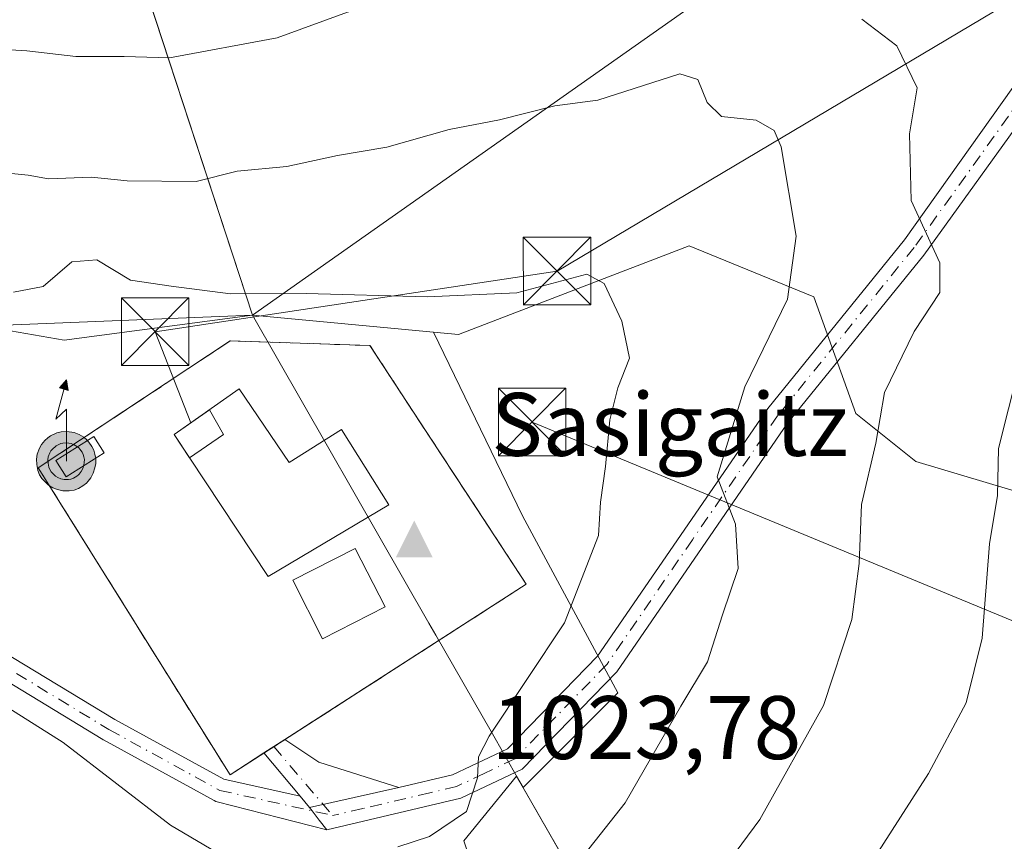
# Model space of a CAD drawing. Units: metres. Extents: x 604002 to 607448, y 4731528 to 4733894.
# Drawn here: x 605664 to 605774, y 4731827 to 4731919 of the extents above; entities that cross this region are included whole.
import ezdxf

# ---------------------------------------------------------------- set-up
doc = ezdxf.new("R2010")
doc.units = ezdxf.units.M
doc.header["$MEASUREMENT"] = 0
doc.linetypes.add('DGN Style 3', pattern=[2.307223458686699, 1.648016756204785, -0.6592067024819142])
doc.linetypes.add('DGN Style 4', pattern=[2.6384748266838614, 1.318413404963828, -0.6592067024819142, 0.001648016756204785, -0.6592067024819142])
for name, color, linetype, lineweight in [('Antena Cxs', 7, 'Continuous', 0), ('Antena puntual', 7, 'Continuous', 0), ('Arbolado forestal CxS', 92, 'Continuous', 0), ('Camino Cxs', 7, 'Continuous', 0), ('Camino eje', 30, 'DGN Style 4', 13), ('Cima', 7, 'Continuous', 0), ('Cota de cima', 7, 'Continuous', 0), ('Curva de nivel normal', 30, 'Continuous', 0), ('Edificación Cxs', 1, 'Continuous', 13), ('Edificación ligera Cxs', 1, 'Continuous', 0), ('Entidad de ámbito territorial', 7, 'Continuous', 0), ('Entidad de ámbito territorial CxS', 92, 'Continuous', 0), ('Instalación de energía eléctrica Cxs', 135, 'Continuous', 0), ('Instalación de telecomunicaciones y medición Cxs', 135, 'Continuous', 0), ('Matorral CxS', 135, 'Continuous', 0), ('Municipio', 91, 'Continuous', 13), ('Municipio CxS', 4, 'Continuous', 0), ('Muro lineal', 1, 'DGN Style 3', 13), ('Nombre de cima', 7, 'Continuous', 0), ('Núcleo urbano CxS', 7, 'Continuous', 0), ('Tendido', 6, 'Continuous', 0), ('Torre de tendido puntual', 7, 'Continuous', 0)]:
    doc.layers.add(name, color=color, linetype=linetype, lineweight=lineweight)
doc.styles.add('Style-Arial', font='txt')

# ---------------------------------------------------------------- blocks, each defined once
blk = doc.blocks.new('5CIMA')
at = {"layer": 'Núcleo urbano CxS', "color": 51, "linetype": 'Continuous', "lineweight": 0}
blk.add_solid([(-0.2046930268283468, -0.1364620178855643), (-1.818989403545857e-16, 0.2729240357711289), (0.204693026828347, -0.1364620178855646)], dxfattribs=at)
blk = doc.blocks.new('5TTEND')
at = {"layer": 'Municipio CxS', "color": 7, "linetype": 'Continuous', "lineweight": 0}
for p, q in [((-0.375, 0.3754), (0.375, -0.3746)), ((0.3720000000000001, 0.3784000000000001), (-0.3720000000000001, -0.3776))]:
    blk.add_line(p, q, dxfattribs=at)
at = {"layer": 'Municipio CxS', "color": 7, "linetype": 'Continuous', "lineweight": 0, "flags": 128}
blk.add_lwpolyline([(-0.375, -0.3746), (0.375, -0.3746), (0.375, 0.3754), (-0.375, 0.3754), (-0.3720000000000001, -0.3776)], dxfattribs=at)
blk = doc.blocks.new('5ANTEN')
at = {"layer": 'Camino Cxs', "linetype": 'Continuous', "lineweight": 0, "extrusion": (0, 0, -1)}
blk.add_hatch(color=5, dxfattribs=at).paths.add_polyline_path([(-0.0254, 0.7572), (-0.0074, 0.8788), (0.0718, 0.7896000000000001)])
at = {"layer": 'Camino Cxs', "linetype": 'Continuous', "lineweight": 0}
for points in [[(0.039, -0.3583), (-0.0328, -0.3574), (-0.09210000000000002, -0.3441000000000001), (-0.1438, -0.3251), (-0.1919, -0.2949), (-0.2269, -0.263), (-0.2647, -0.2219), (-0.2906, -0.178), (-0.3112, -0.1303), (-0.3232, -0.064), (-0.3252, -0.0046), (-0.3178, 0.0489), (-0.2941, 0.1163), (-0.2696, 0.1597), (-0.2321, 0.2034), (-0.1989, 0.2326), (-0.171, 0.2528), (-0.099, 0.2862), (-0.0524, 0.2994), (0.0124, 0.3021), (0.0915, 0.2914), (0.1483, 0.269), (0.2024, 0.2377), (0.2338, 0.2116), (0.2578, 0.185), (0.291, 0.1357), (0.312, 0.0935), (0.3246, 0.05110000000000001), (0.3333, 0.0027), (0.3324, -0.0536), (0.3246, -0.1024), (0.305, -0.1598), (0.2789, -0.2113), (0.2476, -0.2515), (0.229, -0.2727), (0.1906, -0.3008), (0.1399, -0.3302), (0.0916, -0.3488000000000001)], [(0.0285, -0.2317), (-0.018, -0.2311), (-0.0563, -0.2225), (-0.0877, -0.2109), (-0.1151, -0.1938), (-0.1376, -0.1733), (-0.1625, -0.1461), (-0.1776, -0.1206), (-0.1893, -0.0935), (-0.1971, -0.0505), (-0.1984, -0.0112), (-0.1942, 0.019), (-0.1785, 0.06380000000000001), (-0.1655, 0.0867), (-0.1419, 0.1143), (-0.1199, 0.1337), (-0.1067, 0.1432), (-0.0549, 0.1672), (-0.0323, 0.1736), (0.006500000000000001, 0.1753), (0.0594, 0.1681), (0.0931, 0.1548), (0.1298, 0.1336), (0.146, 0.1201), (0.1579, 0.1069), (0.1815, 0.0719), (0.1939, 0.047), (0.2013, 0.0218), (0.2066, -0.0076), (0.2061, -0.0426), (0.2014, -0.0718), (0.1882, -0.1105), (0.1716, -0.1432), (0.1501, -0.1709), (0.1431, -0.1788), (0.1213, -0.1948), (0.08510000000000001, -0.2158), (0.0573, -0.2265)]]:
    blk.add_hatch(color=5, dxfattribs=at).paths.add_polyline_path(points)
at = {"layer": 'Camino Cxs', "color": 7, "linetype": 'Continuous', "lineweight": 0, "elevation": 0.05, "flags": 128}
blk.add_lwpolyline([(0.007, -0.0288), (0.0074, 0.5504), (-0.1102, 0.4384), (0.0074, 0.8788)], dxfattribs=at)
at = {"layer": 'Camino Cxs', "color": 7, "linetype": 'Continuous', "lineweight": 0, "flags": 128}
for points in [[(-0.2321, 0.2034), (-0.2696, 0.1597), (-0.2941, 0.1163), (-0.3178, 0.0489), (-0.3252, -0.0046), (-0.3232, -0.064), (-0.3112, -0.1303), (-0.2906, -0.178), (-0.2647, -0.2219), (-0.2269, -0.263), (-0.1919, -0.2949), (-0.1438, -0.3251), (-0.09210000000000002, -0.3441000000000001), (-0.0328, -0.3574), (0.039, -0.3583), (0.0916, -0.3488000000000001), (0.1399, -0.3302), (0.1906, -0.3008), (0.229, -0.2727), (0.2476, -0.2515), (0.2789, -0.2113), (0.305, -0.1598), (0.3246, -0.1024), (0.3324, -0.0536), (0.3333, 0.0027), (0.3246, 0.05110000000000001), (0.312, 0.0935), (0.291, 0.1357), (0.2578, 0.185), (0.2338, 0.2116), (0.2024, 0.2377), (0.1483, 0.269), (0.0915, 0.2914), (0.0124, 0.3021), (-0.0524, 0.2994), (-0.099, 0.2862), (-0.171, 0.2528), (-0.1989, 0.2326)], [(-0.1419, 0.1143), (-0.1655, 0.0867), (-0.1785, 0.06380000000000001), (-0.1942, 0.019), (-0.1984, -0.0112), (-0.1971, -0.0505), (-0.1893, -0.0935), (-0.1776, -0.1206), (-0.1625, -0.1461), (-0.1376, -0.1733), (-0.1151, -0.1938), (-0.0877, -0.2109), (-0.0563, -0.2225), (-0.018, -0.2311), (0.0285, -0.2317), (0.0573, -0.2265), (0.08510000000000001, -0.2158), (0.1213, -0.1948), (0.1431, -0.1788), (0.1501, -0.1709), (0.1716, -0.1432), (0.1882, -0.1105), (0.2014, -0.0718), (0.2061, -0.0426), (0.2066, -0.0076), (0.2013, 0.0218), (0.1939, 0.047), (0.1815, 0.0719), (0.1579, 0.1069), (0.146, 0.1201), (0.1298, 0.1336), (0.0931, 0.1548), (0.0594, 0.1681), (0.006500000000000001, 0.1753), (-0.0323, 0.1736), (-0.0549, 0.1672), (-0.1067, 0.1432), (-0.1199, 0.1337)]]:
    blk.add_lwpolyline(points, close=True, dxfattribs=at)
at = {"layer": 'Camino Cxs', "color": 7, "linetype": 'Continuous', "lineweight": 0}
blk.add_3dface([(0.0074, 0.8788, 0.05), (0.0254, 0.7572, 0.05), (-0.0718, 0.7896000000000001, 0.05)], dxfattribs=at)

msp = doc.modelspace()

# ---------------------------------------------------------------- linework, layer by layer
at = {"layer": 'Antena Cxs', "color": 7, "linetype": 'Continuous', "lineweight": 0}
msp.add_polyline3d([(605704.8203999996, 4731853.316500001, 1033.290900000007), (605697.8779999996, 4731849.771500001, 1032.0864), (605694.5546000004, 4731856.279899999, 1031.645499999999), (605701.4970000006, 4731859.824899999, 1035.771599999993), (605704.8203999996, 4731853.316500001, 1033.290900000007)], dxfattribs=at)
msp.add_3dface([(605704.8203999996, 4731853.316500001, 1033.290900000007), (605697.8779999996, 4731849.771500001, 1032.0864), (605694.5546000004, 4731856.279899999, 1031.645499999999), (605701.4970000006, 4731859.824899999, 1035.771599999993)], dxfattribs=at)
at = {"layer": 'Arbolado forestal CxS', "color": 92, "linetype": 'Continuous', "lineweight": 0, "extrusion": (-0.0457254224770162, 0.004298474185561853, 0.998944797703544), "elevation": -6336.300326267115, "flags": 128}
msp.add_lwpolyline([(-4767803.819534683, 160035.1251020479), (-4767803.819534683, 160055.3593781997)], dxfattribs=at)
msp.add_lwpolyline([(-4767803.819534683, 160035.1251020479), (-4767803.819534683, 160055.3593781997)], dxfattribs=at)
at = {"layer": 'Arbolado forestal CxS', "color": 92, "linetype": 'Continuous', "lineweight": 0}
for points in [[(605830.7361000003, 4732003.1391, 999.8637000000017), (605853.3537, 4732032.456700001, 990.9103999999934), (605860.0551000005, 4732065.1259, 978.2158000000054), (605880.1596999997, 4732081.0415, 974.575100000002), (605871.6935000002, 4732118.547700001, 953.0657000000066), (605869.5290999999, 4732152.185699999, 938.3745999999956), (605859.9077000003, 4732164.177100001, 930.7749999999943), (605845.2587000001, 4732169.142899999, 926.8372999999993), (605809.6359000001, 4732175.217700001, 922.2694000000047), (605797.4930999996, 4732184.648700001, 920.0155999999989), (605786.3809000002, 4732225.2029, 907.5749999999971), (605774.2281, 4732226.7543, 904.2329000000027), (605739.4117000002, 4732213.083699999, 903.0978999999934), (605735.6218999998, 4732211.595699999, 903.2068), (605720.4631000003, 4732205.6437, 903.5420000000014), (605676.7429000001, 4732198.259500001, 899.954199999993), (605584.8126999997, 4732161.2423, 901.6263999999937), (605587.7723000003, 4732149.817700001, 907.2549), (605592.4517000001, 4732129.4375, 915.3221999999952), (605598.7213000003, 4732112.637499999, 923.2065000000002), (605605.0509000003, 4732099.777100001, 929.4649999999965), (605631.8595000004, 4732035.4169, 949.6257999999945), (605675.7971000001, 4731929.3961, 1003.755799999999), (605690.0778999999, 4731885.791099999, 1020.322100000005)], [(605631.8595000004, 4732035.4169, 949.6257999999945), (605675.7971000001, 4731929.3961, 1003.755799999999), (605690.0778999999, 4731885.791099999, 1020.322100000005), (605669.1403000001, 4731883.001300001, 1021.329599999997), (605643.5053000003, 4731887.4387, 1020.006500000003), (605635.6183000002, 4731895.3267, 1017.794599999994), (605563.9819, 4731900.801300001, 1011.761700000003), (605538.9628999997, 4731899.280099999, 1010.149699999994), (605506.7094999999, 4731897.7071, 1007.787100000001), (605471.7028999999, 4731901.2477, 1002.606199999995), (605441.4165000003, 4731905.181500001, 998.7884999999952), (605406.8032999998, 4731914.228700001, 992.9263999999966), (605381.9559000004, 4731917.769099999, 990.7238999999972), (605353.7176999999, 4731923.888499999, 986.8794999999956), (605325.3136999998, 4731930.043099999, 983.5066999999982), (605328.4647000004, 4731940.728700001, 978.579700000002), (605326.9285000004, 4731955.325300001, 972.126900000003), (605332.3066999996, 4731976.067700001, 962.4544000000025), (605336.9165000003, 4731998.346700001, 950.4756000000052), (605337.6851000005, 4732019.8573, 936.4054000000034)], [(605830.7361000003, 4732003.1391, 999.8637000000017), (605816.7341, 4731995.567500001, 1000.0916), (605791.4309, 4731986.145500001, 999.5592000000034), (605790.9376999997, 4731974.3027, 1002.204199999993), (605809.1863000002, 4731973.808499999, 1003.344899999997), (605814.6114999996, 4731969.3673, 1003.232399999994), (605815.1041000001, 4731959.0043, 1002.748300000007), (605822.7830999997, 4731952.4341, 1001.539000000004), (605829.9001000002, 4731950.615300001, 1000.691600000006), (605831.8709000006, 4731938.904100001, 998.7645000000049), (605823.9791000001, 4731904.8543, 994.987500000003), (605796.7269000001, 4731851.507300001, 996.2532000000066), (605791.1810999997, 4731852.502900001, 998.7056000000011), (605786.8487, 4731858.834899999, 1000.986699999994), (605779.5175000001, 4731864.833900001, 1003.718699999998), (605763.8541000001, 4731869.499700001, 1008.946100000001), (605757.1891000001, 4731874.8321, 1012.092399999994), (605752.5236999998, 4731887.829299999, 1015.521599999993), (605738.6551000001, 4731893.5055, 1018.088499999998), (605713.0081000002, 4731883.635500001, 1021.443799999994), (605710.2021000005, 4731883.899300001, 1021.251399999994), (605690.0778999999, 4731885.791099999, 1020.322100000005), (605675.7971000001, 4731929.3961, 1003.755799999999), (605631.8595000004, 4732035.4169, 949.6257999999945)], [(605710.2021000005, 4731883.899300001, 1021.251399999994), (605713.0081000002, 4731883.635500001, 1021.443799999994), (605738.6551000001, 4731893.5055, 1018.088499999998), (605752.5236999998, 4731887.829299999, 1015.521599999993), (605757.1891000001, 4731874.8321, 1012.092399999994), (605763.8541000001, 4731869.499700001, 1008.946100000001), (605779.5175000001, 4731864.833900001, 1003.718699999998), (605786.8487, 4731858.834899999, 1000.986699999994), (605791.1810999997, 4731852.502900001, 998.7056000000011), (605796.7269000001, 4731851.507300001, 996.2532000000066), (605823.9791000001, 4731904.8543, 994.987500000003), (605831.8709000006, 4731938.904100001, 998.7645000000049), (605829.9001000002, 4731950.615300001, 1000.691600000006), (605822.7830999997, 4731952.4341, 1001.539000000004), (605815.1041000001, 4731959.0043, 1002.748300000007), (605814.6114999996, 4731969.3673, 1003.232399999994), (605809.1863000002, 4731973.808499999, 1003.344899999997), (605790.9376999997, 4731974.3027, 1002.204199999993), (605791.4309, 4731986.145500001, 999.5592000000034), (605816.7341, 4731995.567500001, 1000.0916), (605830.7361000003, 4732003.1391, 999.8637000000017)], [(605381.9559000004, 4731917.769099999, 990.7238999999972), (605406.8032999998, 4731914.228700001, 992.9263999999966), (605441.4165000003, 4731905.181500001, 998.7884999999952), (605471.7028999999, 4731901.2477, 1002.606199999995), (605506.7094999999, 4731897.7071, 1007.787100000001), (605538.9628999997, 4731899.280099999, 1010.149699999994), (605563.9819, 4731900.801300001, 1011.761700000003), (605635.6183000002, 4731895.3267, 1017.794599999994), (605643.5053000003, 4731887.4387, 1020.006500000003), (605669.1403000001, 4731883.001300001, 1021.329599999997), (605690.0778999999, 4731885.791099999, 1020.322100000005)], [(605381.9559000004, 4731917.769099999, 990.7238999999972), (605406.8032999998, 4731914.228700001, 992.9263999999966), (605441.4165000003, 4731905.181500001, 998.7884999999952), (605471.7028999999, 4731901.2477, 1002.606199999995), (605506.7094999999, 4731897.7071, 1007.787100000001), (605538.9628999997, 4731899.280099999, 1010.149699999994), (605563.9819, 4731900.801300001, 1011.761700000003), (605635.6183000002, 4731895.3267, 1017.794599999994), (605643.5053000003, 4731887.4387, 1020.006500000003), (605669.1403000001, 4731883.001300001, 1021.329599999997), (605690.0778999999, 4731885.791099999, 1020.322100000005)], [(605563.9819, 4731900.801300001, 1011.761700000003), (605635.6183000002, 4731895.3267, 1017.794599999994), (605643.5053000003, 4731887.4387, 1020.006500000003), (605669.1403000001, 4731883.001300001, 1021.329599999997), (605690.0778999999, 4731885.791099999, 1020.322100000005), (605710.2021000005, 4731883.899300001, 1021.251399999994), (605720.1003000002, 4731863.442100001, 1023.532600000006), (605730.7062999997, 4731843.7443, 1018.404999999999), (605720.1835000003, 4731833.221899999, 1019.646099999998), (605719.4619000005, 4731834.482100001, 1019.847099999999), (605713.6047, 4731827.2907, 1020.042600000001), (605719.5629000004, 4731809.0747, 1013.449600000007), (605721.5976999998, 4731792.181700001, 1007.917499999996), (605732.1809, 4731776.5099, 1000.608200000003), (605736.4545, 4731754.935900001, 992.7072000000045)], [(605710.2021000005, 4731883.899300001, 1021.251399999994), (605720.1003000002, 4731863.442100001, 1023.532600000006), (605730.7062999997, 4731843.7443, 1018.404999999999), (605720.1835000003, 4731833.221899999, 1019.646099999998), (605719.4619000005, 4731834.482100001, 1019.847099999999), (605713.6047, 4731827.2907, 1020.042600000001), (605719.5629000004, 4731809.0747, 1013.449600000007), (605721.5976999998, 4731792.181700001, 1007.917499999996), (605732.1809, 4731776.5099, 1000.608200000003), (605736.4545, 4731754.935900001, 992.7072000000045), (605742.3567000004, 4731749.440500001, 989.0831999999937), (605740.9319000002, 4731743.741699999, 988.0690000000033), (605737.8010999998, 4731737.4079, 987.2234999999928), (605725.2185000004, 4731722.637700001, 985.8193000000028), (605706.8926999997, 4731708.6885, 984.2611999999936), (605688.7642999999, 4731701.2073, 982.6977999999945)]]:
    msp.add_polyline3d(points, dxfattribs=at)
at = {"layer": 'Camino Cxs', "color": 7, "linetype": 'Continuous', "lineweight": 0, "extrusion": (0.0146318933880058, 0.009418244673182778, 0.999848590719194), "elevation": 54450.85199404015, "flags": 128}
msp.add_lwpolyline([(605611.5431110234, 4731534.086728289), (605613.8723669867, 4731535.585794777)], dxfattribs=at)
at = {"layer": 'Camino Cxs', "color": 7, "linetype": 'Continuous', "lineweight": 0, "extrusion": (0.02792545525770453, -0.2820509619230839, 0.9589929216771691), "elevation": -1316724.345876868, "flags": 128}
msp.add_lwpolyline([(1068959.573240956, 4458780.605174487), (1068963.060579533, 4458777.613959935), (1068971.638444797, 4458773.762921149)], dxfattribs=at)
at = {"layer": 'Camino Cxs', "color": 7, "linetype": 'Continuous', "lineweight": 0, "extrusion": (0.1398161079562586, -0.1679950434961209, 0.9758222795758971), "elevation": -709241.5021423373, "flags": 128}
msp.add_lwpolyline([(3492500.785593904, 3171201.524081655), (3492500.785593904, 3171207.940922313)], dxfattribs=at)
at = {"layer": 'Camino Cxs', "color": 7, "linetype": 'Continuous', "lineweight": 0, "extrusion": (0.04090087815905463, 0.009235682168093473, 0.9991205234308363), "elevation": 69495.73975655038, "flags": 128}
msp.add_lwpolyline([(4482210.731408188, -1631579.272450999), (4482210.731408188, -1631589.45116203)], dxfattribs=at)
msp.add_lwpolyline([(4482210.731408188, -1631579.272450999), (4482210.731408188, -1631589.45116203)], dxfattribs=at)
at = {"layer": 'Camino Cxs', "color": 7, "linetype": 'Continuous', "lineweight": 0, "extrusion": (0.06101193466027072, -0.07331021233266255, 0.9954411869099805), "elevation": -308920.0444002845, "flags": 128}
msp.add_lwpolyline([(3492462.447025265, 3234867.55264768), (3492462.447025265, 3234869.211321997)], dxfattribs=at)
msp.add_lwpolyline([(3492462.447025265, 3234867.55264768), (3492462.447025265, 3234869.211321997)], dxfattribs=at)
at = {"layer": 'Camino Cxs', "color": 7, "linetype": 'Continuous', "lineweight": 0, "extrusion": (0.7886013687203366, 0.6148847502229647, 0.004962378024102474), "elevation": 3387188.804969943, "flags": 128}
msp.add_lwpolyline([(3359133.134847894, -15787.57197646792), (3359134.501341213, -15787.43047472566), (3359135.798239762, -15787.31267336307), (3359136.255424405, -15787.27007275069)], dxfattribs=at)
msp.add_lwpolyline([(3359133.134847894, -15787.57197646792), (3359134.501341213, -15787.43047472566), (3359135.798239762, -15787.31267336307), (3359136.255424405, -15787.27007275069)], dxfattribs=at)
at = {"layer": 'Camino Cxs', "color": 7, "linetype": 'Continuous', "lineweight": 0}
for points in [[(605706.3400999998, 4731833.220100001, 1021.008799999996), (605712.3300999999, 4731834.630100001, 1020.734899999996), (605718.4600999998, 4731837.530099999, 1019.873399999997), (605728.4700999996, 4731847.8301, 1018.710399999996), (605747.3901000004, 4731875.390100001, 1014.578200000004), (605762.6201, 4731894.170100001, 1012.307100000005), (605778.4001000002, 4731916.390100001, 1010.533800000005), (605810.5900999998, 4731954.860099999, 1002.945800000001), (605813.3701, 4731957.800100001, 1002.624599999996), (605820.3503000002, 4731960.4605, 1002.008900000001), (605825.5361000003, 4731961.0955, 1001.745899999994), (605829.7695000004, 4731960.0373, 1001.394400000005), (605833.3677000003, 4731957.1797, 1000.782399999997), (605834.9552999996, 4731953.793099999, 1000.4133), (605836.1929000001, 4731946.292300001, 999.5040000000008), (605835.7200999996, 4731941.440099999, 998.8062000000064), (605833.0500999996, 4731931.890100001, 999.3715999999986), (605822.7100999998, 4731897.0801, 995.9557999999961), (605823.3406999996, 4731892.114700001, 994.2847999999941)], [(605820.2451, 4731886.475099999, 994.5322000000016), (605819.7200999996, 4731886.9101, 994.7477000000072), (605819.0800999999, 4731888.4901, 995.2847000000038), (605818.5100999996, 4731892.780099999, 996.751000000004), (605828.5201000003, 4731925.9101, 1000.9136), (605831.9301000005, 4731941.300100001, 1000.087), (605832.0201000003, 4731946.2401, 1000.835399999996), (605830.5301000001, 4731949.210100001, 1001.275699999998), (605828.6101000002, 4731952.190099999, 1000.994999999995), (605824.6201, 4731953.960100001, 1001.555600000007), (605820.7801000001, 4731954.1601, 1001.993199999997), (605817.1801000005, 4731953.2501, 1002.293000000005), (605811.5800999999, 4731949.1601, 1002.840899999996), (605804.4501, 4731942.3101, 1003.643100000001), (605784.3201000001, 4731919.620100001, 1008.315300000002), (605764.7401000002, 4731892.450099999, 1011.622099999993), (605749.5800999999, 4731873.7601, 1013.977400000003), (605730.5900999998, 4731846.090100001, 1018.179000000004), (605720.0800999999, 4731835.270099999, 1019.470100000006), (605713.2401000002, 4731832.040100001, 1020.275099999999), (605698.3400999998, 4731828.520099999, 1021.133700000006)], [(605784.3201000001, 4731919.620100001, 1008.315300000002), (605764.7401000002, 4731892.450099999, 1011.622099999993), (605749.5800999999, 4731873.7601, 1013.977400000003), (605730.5900999998, 4731846.090100001, 1018.179000000004), (605720.0800999999, 4731835.270099999, 1019.470100000006), (605713.2401000002, 4731832.040100001, 1020.275099999999), (605698.3400999998, 4731828.520099999, 1021.133700000006), (605697.4993000003, 4731829.597300001, 1021.275200000004), (605696.7013999998, 4731830.619700001, 1021.392999999997), (605696.4200999998, 4731830.9801, 1021.435599999997), (605706.3400999998, 4731833.220100001, 1021.008799999996), (605712.3300999999, 4731834.630100001, 1020.734899999996), (605718.4600999998, 4731837.530099999, 1019.873399999997), (605728.4700999996, 4731847.8301, 1018.710399999996), (605747.3901000004, 4731875.390100001, 1014.578200000004), (605762.6201, 4731894.170100001, 1012.307100000005), (605778.4001000002, 4731916.390100001, 1010.533800000005)], [(605586.0447000006, 4731880.265699999, 1019.570300000007), (605596.7187000001, 4731876.056299999, 1020.114499999996), (605596.7490999997, 4731876.0437, 1020.1155), (605610.5554999998, 4731870.191099999, 1020.214000000007), (605624.5119000003, 4731864.9387, 1020.353300000002), (605624.5800999999, 4731864.910700001, 1020.354200000002), (605650.7307000002, 4731853.338300001, 1020.878200000007), (605661.9978999998, 4731848.531099999, 1021.0677), (605662.1376999998, 4731848.461100001, 1021.068799999994), (605662.1624999996, 4731848.4465, 1021.068599999999), (605674.7664999999, 4731840.7941, 1021.194799999997), (605686.9067000002, 4731834.1317, 1022.326799999995), (605695.3639000002, 4731832.249199999, 1021.593800000002)], [(605698.3400999998, 4731828.520099999, 1021.133700000006), (605686.1611000003, 4731831.634099999, 1021.588300000003), (605685.9990999997, 4731831.681500001, 1021.573600000003), (605685.8183000004, 4731831.763300001, 1021.5631), (605673.4905000003, 4731838.5285, 1020.646699999998), (605673.4659000002, 4731838.542300001, 1020.645199999999), (605673.4413000002, 4731838.5569, 1020.643800000005), (605660.8923000004, 4731846.176100001, 1020.520199999999), (605649.6942999996, 4731850.953700001, 1020.365999999995), (605623.5617000004, 4731862.518300001, 1019.852400000003), (605609.6149000004, 4731867.767100001, 1019.793399999995), (605609.5654999996, 4731867.786900001, 1019.794099999999), (605595.7494999999, 4731873.6435, 1019.731899999999), (605585.1479000002, 4731877.8245, 1019.267000000007)], [(605662.1624999996, 4731848.4465, 1021.068599999999), (605674.7664999999, 4731840.7941, 1021.194799999997), (605686.9067000002, 4731834.1317, 1022.326799999995), (605695.3640000002, 4731832.249199999, 1021.593800000002), (605696.4200999998, 4731830.9801, 1021.435599999997), (605696.7013999998, 4731830.619700001, 1021.392999999997), (605697.4993000003, 4731829.597300001, 1021.275200000004), (605698.3400999998, 4731828.520099999, 1021.133700000006), (605686.1611000003, 4731831.634099999, 1021.588300000003), (605685.9990999997, 4731831.681500001, 1021.573600000003), (605685.8183000004, 4731831.763300001, 1021.5631), (605673.4905000003, 4731838.5285, 1020.646699999998), (605673.4659000002, 4731838.542300001, 1020.645199999999), (605673.4413000002, 4731838.5569, 1020.643800000005), (605660.8923000004, 4731846.176100001, 1020.520199999999)]]:
    msp.add_polyline3d(points, dxfattribs=at)
msp.add_polyline3d([(605706.3400999998, 4731833.220100001, 1021.008799999996), (605696.4200999998, 4731830.9801, 1021.435599999997), (605695.3640000002, 4731832.249199999, 1021.593800000002), (605691.3583000004, 4731837.062100001, 1022.996299999999), (605693.6870999997, 4731838.561100001, 1022.948099999994), (605697.4401000004, 4731836.050100001, 1022.100300000006)], close=True, dxfattribs=at)
at = {"layer": 'Camino eje', "color": 30, "linetype": 'DGN Style 4', "lineweight": 13, "extrusion": (-0.7236085956445314, -0.6614943386639476, 0.1970173602119767), "elevation": -3568166.625373831, "flags": 128}
msp.add_lwpolyline([(-3083778.406229901, 718088.3323235326), (-3083776.742931196, 718087.9399326716), (-3083768.354475924, 718086.4693084364)], dxfattribs=at)
at = {"layer": 'Camino eje', "color": 30, "linetype": 'DGN Style 4', "lineweight": 13}
for points in [[(605778.9124999996, 4731914.608899999, 1010.114400000006), (605771.0225000001, 4731903.4987, 1009.730599999995), (605763.6801000005, 4731893.3101, 1011.799100000004), (605748.4851000002, 4731874.575099999, 1014.269700000004), (605739.0251000002, 4731860.795100001, 1016.727899999998), (605729.5301000001, 4731846.960100001, 1018.412100000001), (605719.2701000003, 4731836.4001, 1019.675499999998), (605715.8501000004, 4731834.7851, 1020.160900000003), (605712.7851, 4731833.335100001, 1020.483999999997), (605709.7901, 4731832.630100001, 1020.653300000005), (605702.3400999998, 4731830.870100001, 1021.017699999997), (605698.9823000003, 4731830.1119, 1021.205100000007)], [(605342.5263, 4731910.1645, 989.667100000006), (605350.3051000005, 4731911.565099999, 990.4484999999986), (605353.3701, 4731911.970100001, 990.8031000000047), (605358.2050999999, 4731911.290100001, 991.3917999999976), (605358.7851, 4731911.192500001, 991.4753999999957), (605377.7200999996, 4731906.4801, 994.4992000000057), (605396.2701000003, 4731901.860099999, 996.3531999999979), (605432.0100999996, 4731894.815099999, 1001.145900000003), (605486.2600999996, 4731888.6801, 1007.743400000007), (605548.7901, 4731885.6601, 1015.906300000002), (605565.9401000004, 4731883.995100001, 1017.766300000003), (605570.8251, 4731882.940099999, 1018.239499999996), (605575.9351000005, 4731881.840100001, 1018.690499999997), (605585.5678000003, 4731879.056299999, 1019.414999999994), (605596.2417000001, 4731874.846799999, 1019.921300000002), (605610.0727000004, 4731868.983700001, 1020.000799999994), (605624.0539999995, 4731863.721899999, 1020.103099999993), (605650.2125000004, 4731852.146000001, 1020.624200000006), (605661.4877000004, 4731847.335300001, 1020.789199999999), (605674.1160000004, 4731839.668099999, 1020.921700000006), (605686.4435999999, 4731832.903000001, 1021.914000000004), (605698.9823000003, 4731830.1119, 1021.205100000007)]]:
    msp.add_polyline3d(points, dxfattribs=at)
at = {"layer": 'Curva de nivel normal', "color": 30, "linetype": 'Continuous', "lineweight": 0, "flags": 128}
for points, elevation in [([(605736.54, 4731923.220100001), (605722.6100000005, 4731922.690099999), (605714.3200000003, 4731921.7401), (605707.3200000003, 4731921.110099999), (605700.6299999999, 4731919.5001), (605692.8399999999, 4731916.640100001), (605680.8399999999, 4731914.420100001), (605675.79, 4731914.5701), (605670.4400000004, 4731914.5701), (605664.9600000001, 4731915.190099999), (605657.6900000004, 4731915.640100001), (605644.9900000002, 4731916.880100001), (605626.9699999997, 4731917.720100001), (605619.0999999996, 4731917.380100001), (605614.1900000004, 4731917.360099999), (605606.1900000004, 4731916.110099999), (605592.8399999999, 4731914.5001), (605585.8499999996, 4731912.920100001)], 1010), ([(605658.4199999999, 4731805.860099999), (605673.4600000001, 4731800.9101), (605689.5800000001, 4731797.5701), (605706.0099999999, 4731796.3201), (605712.8899999997, 4731797.220100001), (605717.5099999999, 4731799.540100001), (605724.0999999996, 4731804.020099999), (605730.3200000003, 4731809.540100001), (605738.4100000003, 4731818.700099999), (605746.5099999999, 4731829.6801), (605753.5899999999, 4731842.340100001), (605756.75, 4731851.9101), (605757.5800000001, 4731858.130100001), (605757.8099999996, 4731864.720100001), (605759.4100000003, 4731871.520099999), (605760.4000000004, 4731877.170100001), (605763.6799999997, 4731883.940099999), (605766.5300000003, 4731888.280099999), (605766.5199999996, 4731891.600099999), (605763.3399999999, 4731898.550100001), (605763.1799999997, 4731905.970100001), (605764.0300000003, 4731911.0601), (605761.75, 4731915.7401), (605757.8700000001, 4731918.710100001)], 1010), ([(605658.3600000005, 4731824.380100001), (605675.0499999998, 4731818.4801), (605694.2199999997, 4731814.390100001), (605707.6900000004, 4731813.960100001), (605716.6100000005, 4731816.720100001), (605724.7199999997, 4731822.860099999), (605731.5499999998, 4731831.530099999), (605737.7100000001, 4731842.2601), (605740.6799999997, 4731847.200099999), (605742.3600000005, 4731852.440099999), (605744.1200000001, 4731857.590100001), (605743.8200000003, 4731862.540100001), (605741.7699999996, 4731867.800100001), (605744.8300000001, 4731877.800100001), (605749.6100000005, 4731887.5601), (605750.54, 4731894.5601), (605748.8799999999, 4731904.520099999), (605748.0999999996, 4731906.3201), (605746.0999999996, 4731907.470100001), (605742.2599999999, 4731907.870100001), (605740.6699999999, 4731909.450099999), (605739.6200000001, 4731912.0101), (605737.6299999999, 4731912.610099999)], 1015), ([(605737.6299999999, 4731912.610099999), (605728.5, 4731909.6801), (605723.7199999997, 4731909.0801), (605717.54, 4731907.5101), (605711.9400000004, 4731906.450099999), (605705.04, 4731904.460100001), (605699.54, 4731903.540100001), (605693.9000000004, 4731902.3301), (605688.3600000005, 4731901.790100001), (605683.8099999996, 4731900.630100001), (605676.1299999999, 4731900.7401), (605672.1799999997, 4731901.120100001), (605667.3899999997, 4731900.950099999), (605665.1200000001, 4731901.340100001), (605660.6600000003, 4731901.790100001)], 1015), ([(605706.2599999999, 4731826.610099999), (605709.7699999996, 4731827.770099999), (605713.8700000001, 4731830.540100001), (605715.0999999996, 4731834.290100001), (605715.2100000001, 4731836.630100001), (605716.3899999997, 4731838.940099999), (605724.7999999998, 4731851.540100001), (605728.5599999996, 4731861.270099999), (605728.79, 4731864.9801), (605729.3399999999, 4731868.950099999), (605729.8200000003, 4731874.130100001), (605730.7100000001, 4731877.690099999), (605732.0300000003, 4731880.9901), (605731.1699999999, 4731885.090100001), (605729.2000000002, 4731889.3101), (605727.2800000003, 4731890.340100001), (605719.5, 4731888.270099999), (605709.5099999999, 4731887.8301), (605696.04, 4731888.1801), (605687.6500000004, 4731888.1601), (605681.04, 4731888.9901), (605676.5, 4731889.670100001), (605672.7699999996, 4731891.940099999), (605669.9699999997, 4731891.700099999), (605666.79, 4731888.9801), (605663.5099999999, 4731888.340100001)], 1020), ([(605580.5199999996, 4731817.960100001), (605611.8099999996, 4731804.0001), (605634.4100000003, 4731794.8201), (605651.3899999997, 4731788.3201), (605680.7000000002, 4731780.8201), (605697.7000000002, 4731777.870100001), (605705.5199999996, 4731778.4801), (605715.9000000004, 4731782.6801), (605729.5599999996, 4731792.890100001), (605747.4699999997, 4731810.190099999), (605756.25, 4731820.720100001), (605765.2699999996, 4731834.770099999), (605769.4500000002, 4731842.6601), (605771.2400000002, 4731849.850099999), (605772.0599999996, 4731860.340100001), (605772.9400000004, 4731865.720100001), (605773.0599999996, 4731870.9301), (605775.2999999998, 4731879.770099999)], 1005), ([(605658, 4731845.1801), (605669.0099999999, 4731838.2401), (605680.9500000002, 4731829.040100001), (605686.9199999999, 4731825.4901)], 1020)]:
    msp.add_lwpolyline(points, dxfattribs=dict(at, elevation=elevation))
at = {"layer": 'Edificación Cxs', "color": 1, "linetype": 'Continuous', "lineweight": 13, "elevation": 1028.975300000006, "flags": 128}
msp.add_lwpolyline([(605688.6001000004, 4731877.5701), (605694.1601, 4731869.370100001), (605699.9801000003, 4731873.050100001), (605705.2301000003, 4731864.690099999), (605691.8201000001, 4731856.690099999), (605681.3701, 4731872.5001)], close=True, dxfattribs=at)
at = {"layer": 'Edificación Cxs', "color": 1, "linetype": 'Continuous', "lineweight": 13}
msp.add_polyline3d([(605688.6001000004, 4731877.5701, 1026.101599999995), (605694.1601, 4731869.370100001, 1028.975300000006), (605699.9801000003, 4731873.050100001, 1025.967099999994), (605705.2301000003, 4731864.690099999, 1026.582899999994), (605691.8201000001, 4731856.690099999, 1026.855500000005), (605681.3701, 4731872.5001, 1027.284), (605688.6001000004, 4731877.5701, 1026.101599999995)], dxfattribs=at)
at = {"layer": 'Edificación ligera Cxs', "color": 1, "linetype": 'Continuous', "lineweight": 0}
msp.add_polyline3d([(605673.5800999999, 4731870.450099999, 1024.654399999999), (605669.3601000002, 4731867.790100001, 1024.548999999999), (605668.2200999996, 4731869.600099999, 1024.344700000001), (605672.4401000004, 4731872.2601, 1024.891900000003), (605673.5800999999, 4731870.450099999, 1024.654399999999)], dxfattribs=at)
msp.add_3dface([(605673.5800999999, 4731870.450099999, 1024.891900000003), (605669.3601000002, 4731867.790100001, 1024.891900000003), (605668.2200999996, 4731869.600099999, 1024.891900000003), (605672.4401000004, 4731872.2601, 1024.891900000003)], dxfattribs=at)
at = {"layer": 'Entidad de ámbito territorial', "color": 7, "linetype": 'Continuous', "lineweight": 0, "flags": 128}
for points in [[(605690.0779999997, 4731885.792), (605675.7990000002, 4731929.400000001), (605631.8600000021, 4732035.415), (605605.0500000011, 4732099.78), (605598.723000002, 4732112.636000002), (605592.453, 4732129.433000001), (605587.7709999997, 4732149.818999998), (605573.4470000016, 4732205.108000001), (605562.9500000015, 4732245.622000001), (605537.1010000004, 4732334.795), (605512.2390000009, 4732404.025), (605504.1490000017, 4732425.508000001), (605503.0660000015, 4732428.382999999), (605476.9530000014, 4732497.713000001), (605472.2370000003, 4732510.237999998), (605446.7550000016, 4732575.556000002), (605446.6590000007, 4732575.802), (605446.0450000009, 4732577.375000002), (605437.4990000009, 4732599.283999999), (605437.0940000003, 4732600.322000001), (605436.8969999999, 4732600.840000001), (605406.7480000005, 4732678.109)], [(605690.0779999997, 4731885.792), (605675.7990000002, 4731929.400000001), (605631.8600000021, 4732035.415), (605605.0500000011, 4732099.78), (605598.723000002, 4732112.636000002), (605592.453, 4732129.433000001), (605587.7709999997, 4732149.818999998), (605573.4470000016, 4732205.108000001), (605562.9500000015, 4732245.622000001), (605537.1010000004, 4732334.795), (605512.2390000009, 4732404.025), (605504.1490000017, 4732425.508000001), (605503.0660000015, 4732428.382999999), (605476.9530000014, 4732497.713000001), (605472.2370000003, 4732510.237999998), (605446.7550000016, 4732575.556000002), (605446.6590000007, 4732575.802), (605446.0450000009, 4732577.375000002), (605437.4990000009, 4732599.283999999), (605437.0940000003, 4732600.322000001), (605436.8969999999, 4732600.840000001), (605406.7480000005, 4732678.109)], [(606123.9870000001, 4732158.750000001), (606116.8330000001, 4732154.778000002), (605999.9430000013, 4732089.886), (605980.2440000015, 4732078.949999998), (605913.9020000015, 4732044.260000001), (605884.4150000013, 4732025.199), (605843.6170000001, 4731995.617000002), (605829.3810000016, 4731985.295), (605825.5300000015, 4731982.447000002), (605814.6030000001, 4731974.366000001), (605797.662000001, 4731961.837999999), (605795.35, 4731960.127999999), (605789.3430000005, 4731955.686000001), (605698.6100000013, 4731891.798000001), (605690.0779999997, 4731885.792)], [(605690.0779999997, 4731885.792), (605659.7359999998, 4731884.559), (605619.0800000012, 4731886.286000002), (605589.3660000017, 4731885.428000002), (605567.6460000002, 4731885.645000001)]]:
    msp.add_lwpolyline(points, dxfattribs=at)
at = {"layer": 'Entidad de ámbito territorial CxS', "color": 92, "linetype": 'Continuous', "lineweight": 0, "flags": 128}
for points in [[(605631.8599999994, 4732035.414999999), (605675.7989999996, 4731929.4), (605690.0779999993, 4731885.791999999), (605659.7359999992, 4731884.558999999), (605619.0800000008, 4731886.286000002), (605589.3660000011, 4731885.428), (605567.6459999996, 4731885.645000001)], [(605884.4150000007, 4732025.198999999), (605843.6169999995, 4731995.617000001), (605829.381000001, 4731985.295), (605825.530000001, 4731982.447000002), (605814.6029999995, 4731974.366000001), (605797.6620000004, 4731961.838), (605795.3499999995, 4731960.128), (605789.3429999998, 4731955.686000001), (605698.6100000007, 4731891.798000001), (605690.0779999993, 4731885.791999999), (605675.7989999996, 4731929.4), (605631.8599999994, 4732035.414999999)]]:
    msp.add_lwpolyline(points, dxfattribs=at)
at = {"layer": 'Instalación de energía eléctrica Cxs', "color": 135, "linetype": 'Continuous', "lineweight": 0, "extrusion": (-0.02810855961585094, -0.04853650313241506, 0.9984258193476364), "elevation": -245667.7084535558, "flags": 128}
msp.add_lwpolyline([(-1847239.832181761, 4391446.041796187), (-1847242.603944608, 4391447.42354914), (-1847240.582651146, 4391451.788105562)], dxfattribs=at)
at = {"layer": 'Instalación de energía eléctrica Cxs', "color": 135, "linetype": 'Continuous', "lineweight": 0, "extrusion": (-0.3298921222063455, 0.5866751952755541, 0.7395832630303258), "elevation": 2577022.974139289, "flags": 128}
msp.add_lwpolyline([(-2847197.071466759, -2830180.317120291), (-2847197.071466759, -2830176.026301912)], dxfattribs=at)
at = {"layer": 'Instalación de energía eléctrica Cxs', "color": 135, "linetype": 'Continuous', "lineweight": 0, "extrusion": (-0.4748031177401795, -0.3233161610734879, 0.8185527834983567), "elevation": -1816629.407052931, "flags": 128}
msp.add_lwpolyline([(-3570277.930597772, 2590453.243851679), (-3570277.930597772, 2590447.655194007)], dxfattribs=at)
at = {"layer": 'Instalación de energía eléctrica Cxs', "color": 135, "linetype": 'Continuous', "lineweight": 0}
msp.add_3dface([(605686.8585000001, 4731872.492000001, 1030.416800000006), (605683.0773, 4731869.917199999, 1027.2065), (605681.3701, 4731872.5001, 1027.284), (605685.3031000001, 4731875.258099999, 1027.5288)], dxfattribs=at)
at = {"layer": 'Instalación de telecomunicaciones y medición Cxs', "color": 135, "linetype": 'Continuous', "lineweight": 0, "extrusion": (0.04847145829199286, 0.03119951516622006, 0.9983371714928981), "elevation": 178011.1723558735, "flags": 128}
msp.add_lwpolyline([(3651027.434661464, -3065203.541560388), (3651027.434661464, -3065202.093027496)], dxfattribs=at)
at = {"layer": 'Instalación de telecomunicaciones y medición Cxs', "color": 135, "linetype": 'Continuous', "lineweight": 0, "extrusion": (-0.02242072612238469, -0.0144320328127183, 0.9996444505268048), "elevation": -80847.43522959879, "flags": 128}
msp.add_lwpolyline([(-3650975.712905918, 3069363.649557064), (-3650975.712905918, 3069362.32567806)], dxfattribs=at)
at = {"layer": 'Instalación de telecomunicaciones y medición Cxs', "color": 135, "linetype": 'Continuous', "lineweight": 0, "extrusion": (-0.07879228796134186, -0.05071802559361578, 0.9956000488337183), "elevation": -286694.7459730407, "flags": 128}
msp.add_lwpolyline([(-3650973.161669037, 3057015.889017872), (-3650973.161669038, 3057011.375896596)], dxfattribs=at)
at = {"layer": 'Instalación de telecomunicaciones y medición Cxs', "color": 135, "linetype": 'Continuous', "lineweight": 0}
msp.add_polyline3d([(605720.5301000001, 4731855.840100001, 1023.072400000005), (605687.5800999999, 4731834.630100001, 1022.573399999994), (605666.2500999998, 4731868.790100001, 1024.159400000004), (605687.6001000004, 4731882.9101, 1023.749200000006), (605703.1401000004, 4731882.4001, 1023.816000000006)], close=True, dxfattribs=at)
msp.add_polyline3d([(605687.5800999999, 4731834.630100001, 1022.573399999994), (605666.2500999998, 4731868.790100001, 1024.159400000004), (605687.6001000004, 4731882.9101, 1023.749200000006), (605703.1401000004, 4731882.4001, 1023.816000000006), (605720.5301000001, 4731855.840100001, 1023.072400000005), (605693.6870999997, 4731838.561100001, 1022.948099999994)], dxfattribs=at)
at = {"layer": 'Matorral CxS', "color": 135, "linetype": 'Continuous', "lineweight": 0}
for points in [[(605710.2021000005, 4731883.899300001, 1021.251399999994), (605713.0081000002, 4731883.635500001, 1021.443799999994), (605738.6551000001, 4731893.5055, 1018.088499999998), (605752.5236999998, 4731887.829299999, 1015.521599999993), (605757.1891000001, 4731874.8321, 1012.092399999994), (605763.8541000001, 4731869.499700001, 1008.946100000001), (605779.5175000001, 4731864.833900001, 1003.718699999998), (605786.8487, 4731858.834899999, 1000.986699999994), (605791.1810999997, 4731852.502900001, 998.7056000000011), (605796.7269000001, 4731851.507300001, 996.2532000000066), (605823.9791000001, 4731904.8543, 994.987500000003), (605831.8709000006, 4731938.904100001, 998.7645000000049), (605829.9001000002, 4731950.615300001, 1000.691600000006), (605822.7830999997, 4731952.4341, 1001.539000000004), (605815.1041000001, 4731959.0043, 1002.748300000007), (605814.6114999996, 4731969.3673, 1003.232399999994), (605809.1863000002, 4731973.808499999, 1003.344899999997), (605790.9376999997, 4731974.3027, 1002.204199999993), (605791.4309, 4731986.145500001, 999.5592000000034), (605816.7341, 4731995.567500001, 1000.0916), (605830.7361000003, 4732003.1391, 999.8637000000017)], [(605736.4545, 4731754.935900001, 992.7072000000045), (605732.1809, 4731776.5099, 1000.608200000003), (605721.5976999998, 4731792.181700001, 1007.917499999996), (605719.5629000004, 4731809.0747, 1013.449600000007), (605713.6047, 4731827.2907, 1020.042600000001), (605719.4619000005, 4731834.482100001, 1019.847099999999), (605720.1835000003, 4731833.221899999, 1019.646099999998), (605730.7062999997, 4731843.7443, 1018.404999999999), (605720.1003000002, 4731863.442100001, 1023.532600000006), (605710.2021000005, 4731883.899300001, 1021.251399999994), (605713.0081000002, 4731883.635500001, 1021.443799999994), (605738.6551000001, 4731893.5055, 1018.088499999998), (605752.5236999998, 4731887.829299999, 1015.521599999993), (605757.1891000001, 4731874.8321, 1012.092399999994), (605763.8541000001, 4731869.499700001, 1008.946100000001), (605779.5175000001, 4731864.833900001, 1003.718699999998)], [(605710.2021000005, 4731883.899300001, 1021.251399999994), (605720.1003000002, 4731863.442100001, 1023.532600000006), (605730.7062999997, 4731843.7443, 1018.404999999999), (605720.1835000003, 4731833.221899999, 1019.646099999998), (605719.4619000005, 4731834.482100001, 1019.847099999999), (605713.6047, 4731827.2907, 1020.042600000001), (605719.5629000004, 4731809.0747, 1013.449600000007), (605721.5976999998, 4731792.181700001, 1007.917499999996), (605732.1809, 4731776.5099, 1000.608200000003), (605736.4545, 4731754.935900001, 992.7072000000045), (605742.3567000004, 4731749.440500001, 989.0831999999937), (605740.9319000002, 4731743.741699999, 988.0690000000033), (605737.8010999998, 4731737.4079, 987.2234999999928), (605725.2185000004, 4731722.637700001, 985.8193000000028), (605706.8926999997, 4731708.6885, 984.2611999999936), (605688.7642999999, 4731701.2073, 982.6977999999945)]]:
    msp.add_polyline3d(points, dxfattribs=at)
at = {"layer": 'Municipio', "color": 91, "linetype": 'Continuous', "lineweight": 13, "flags": 128}
for points in [[(605690.0779999997, 4731885.792), (605675.7990000002, 4731929.400000001), (605631.8600000021, 4732035.415), (605605.0500000011, 4732099.78), (605598.723000002, 4732112.636000002), (605592.453, 4732129.433000001), (605587.7709999997, 4732149.818999998), (605573.4470000016, 4732205.108000001), (605562.9500000015, 4732245.622000001), (605537.1010000004, 4732334.795), (605512.2390000009, 4732404.025), (605504.1490000017, 4732425.508000001), (605503.0660000015, 4732428.382999999), (605476.9530000014, 4732497.713000001), (605472.2370000003, 4732510.237999998), (605446.7550000016, 4732575.556000002), (605446.6590000007, 4732575.802), (605446.0450000009, 4732577.375000002), (605437.4990000009, 4732599.283999999), (605437.0940000003, 4732600.322000001), (605436.8969999999, 4732600.840000001), (605406.7480000005, 4732678.109)], [(605690.0779999997, 4731885.792), (605675.7990000002, 4731929.400000001), (605631.8600000021, 4732035.415), (605605.0500000011, 4732099.78), (605598.723000002, 4732112.636000002), (605592.453, 4732129.433000001), (605587.7709999997, 4732149.818999998), (605573.4470000016, 4732205.108000001), (605562.9500000015, 4732245.622000001), (605537.1010000004, 4732334.795), (605512.2390000009, 4732404.025), (605504.1490000017, 4732425.508000001), (605503.0660000015, 4732428.382999999), (605476.9530000014, 4732497.713000001), (605472.2370000003, 4732510.237999998), (605446.7550000016, 4732575.556000002), (605446.6590000007, 4732575.802), (605446.0450000009, 4732577.375000002), (605437.4990000009, 4732599.283999999), (605437.0940000003, 4732600.322000001), (605436.8969999999, 4732600.840000001), (605406.7480000005, 4732678.109)], [(605878.6079256454, 4731556.365821275), (605877.9030000004, 4731557.804999999), (605759.551, 4731764.475000001), (605754.2900000019, 4731773.663000002), (605719.8710000011, 4731833.766000002), (605719.6830000009, 4731834.095000002), (605716.6160000007, 4731839.450000001), (605710.4680000015, 4731850.185000001), (605709.7019999998, 4731851.524999999), (605690.0779999997, 4731885.792)], [(605878.6079256454, 4731556.365821275), (605877.9030000004, 4731557.804999999), (605759.551, 4731764.475000001), (605754.2900000019, 4731773.663000002), (605719.8710000011, 4731833.766000002), (605719.6830000009, 4731834.095000002), (605716.6160000007, 4731839.450000001), (605710.4680000015, 4731850.185000001), (605709.7019999998, 4731851.524999999), (605690.0779999997, 4731885.792)]]:
    msp.add_lwpolyline(points, dxfattribs=at)
at = {"layer": 'Municipio CxS', "color": 4, "linetype": 'Continuous', "lineweight": 0, "flags": 128}
for points in [[(605631.8599999994, 4732035.414999999), (605675.7989999996, 4731929.4), (605690.0779999993, 4731885.791999999), (605709.7019999992, 4731851.525), (605710.4680000008, 4731850.185), (605716.6159999999, 4731839.45), (605719.6830000003, 4731834.095000001), (605719.8710000005, 4731833.766000001), (605754.2899999992, 4731773.663000001), (605759.5509999995, 4731764.475000001), (605877.9029999998, 4731557.805000001), (605878.607925645, 4731556.365821274), (604037.1600007863, 4731528.169982656)], [(607257.2145270148, 4731577.474737104), (605878.607925645, 4731556.365821274), (605877.9029999998, 4731557.805000001), (605759.5509999995, 4731764.475000001), (605754.2899999992, 4731773.663000001), (605719.8710000005, 4731833.766000001), (605719.6830000003, 4731834.095000001), (605716.6159999999, 4731839.45), (605710.4680000008, 4731850.185), (605709.7019999992, 4731851.525), (605690.0779999993, 4731885.791999999), (605675.7989999996, 4731929.4), (605631.8599999994, 4732035.414999999)]]:
    msp.add_lwpolyline(points, dxfattribs=at)
at = {"layer": 'Muro lineal', "color": 1, "linetype": 'DGN Style 3', "lineweight": 13}
msp.add_polyline3d([(605687.5800999999, 4731834.630100001, 1022.573399999994), (605720.5301000001, 4731855.840100001, 1023.072400000005), (605703.1401000004, 4731882.4001, 1023.816000000006), (605687.6001000004, 4731882.9101, 1023.749200000006), (605666.2500999998, 4731868.790100001, 1024.159400000004), (605687.5800999999, 4731834.630100001, 1022.573399999994)], dxfattribs=at)
at = {"layer": 'Tendido', "color": 6, "linetype": 'Continuous', "lineweight": 0}
for points in [[(605683.2320999998, 4731873.8058, 1027.704199999993), (605679.2418999998, 4731883.936799999, 1024.041100000002), (605723.9566000003, 4731890.683700001, 1022.904599999995), (605843.4358000001, 4731961.730000001, 1003.897400000002)], [(605721.1783999996, 4731873.8827, 1023.325200000007), (605781.6358000003, 4731848.8795, 1003.441000000006), (606068.6829000004, 4731728.349199999, 990.907800000001), (606169.7803999997, 4731686.821900001, 1010.074600000007), (606263.8596000001, 4731647.933599999, 1025.024900000004), (606357.0499999998, 4731609.390000001, 1020.899799999999)]]:
    msp.add_polyline3d(points, dxfattribs=at)

# ---------------------------------------------------------------- block references
at = {"layer": 'Antena puntual', "color": 7, "linetype": 'Continuous', "lineweight": 0, "xscale": 10, "yscale": 10, "zscale": 10}
msp.add_blockref('5ANTEN', (605669.3097999999, 4731869.807200001), dxfattribs=at)
at = {"layer": 'Cima', "color": 7, "linetype": 'Continuous', "lineweight": 0, "xscale": 10, "yscale": 10, "zscale": 10}
msp.add_blockref('5CIMA', (605708.0700000003, 4731860.199999999, 1023.779999999999), dxfattribs=at)
at = {"layer": 'Torre de tendido puntual', "color": 7, "linetype": 'Continuous', "lineweight": 0, "xscale": 10, "yscale": 10, "zscale": 10}
for p in [(605723.9566000003, 4731890.683700001, 1022.904599999995), (605679.2418999998, 4731883.936799999, 1024.041100000002), (605721.1783999996, 4731873.8827, 1023.325200000007)]:
    msp.add_blockref('5TTEND', p, dxfattribs=at)

# ---------------------------------------------------------------- texts
at = {"layer": 'Cota de cima', "color": 7, "linetype": 'Continuous', "lineweight": 0, "style": 'Style-Arial'}
msp.add_text('1023,78', height=7.000000000000002, dxfattribs=at).set_placement((605716.6689999999, 4731836.387499999))
at = {"layer": 'Nombre de cima', "color": 7, "linetype": 'Continuous', "lineweight": 0, "style": 'Style-Arial'}
msp.add_text('Sasigaitz', height=7.000000000000002, dxfattribs=at).set_placement((605716.6689999999, 4731870.121900001))

doc.saveas('drawing.dxf')
